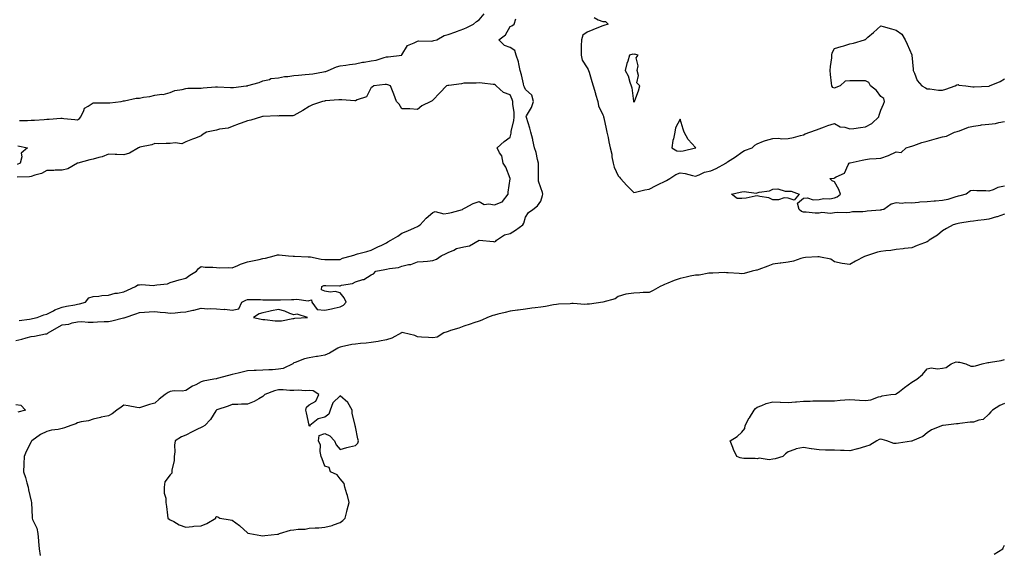
# Model space of a CAD drawing. Units: inches. Extents: x 918323 to 920963, y 7247738 to 7250378.
# Drawn here: x 919171 to 919808, y 7248330 to 7248675 of the extents above; entities that cross this region are included whole.
import ezdxf

# ---------------------------------------------------------------- set-up
doc = ezdxf.new("R2010")
doc.units = ezdxf.units.IN
doc.header["$MEASUREMENT"] = 0
doc.layers.add('Contour_91837247', color=7, linetype='Continuous', true_color=0x2d5a5d)

msp = doc.modelspace()

# ---------------------------------------------------------------- linework, layer by layer
at = {"layer": 'Contour_91837247'}
for points in [[(919168.05, 7248466.93, 3276), (919172, 7248467.96, 3276), (919174.78, 7248468.65, 3276), (919178.05, 7248469.49, 3276), (919180.13, 7248469.84, 3276), (919187.36, 7248471.24, 3276), (919188.05, 7248471.35, 3276), (919188.47, 7248471.5, 3276), (919189.02, 7248471.92, 3276), (919194.71, 7248475.26, 3276), (919198.05, 7248477.17, 3276), (919202.33, 7248477.64, 3276), (919204.51, 7248478.38, 3276), (919208.05, 7248478.98, 3276), (919210.76, 7248479.21, 3276), (919214.9, 7248478.77, 3276), (919218.05, 7248478.95, 3276), (919220.96, 7248479.01, 3276), (919225.35, 7248479.22, 3276), (919228.05, 7248479.27, 3276), (919230.24, 7248479.73, 3276), (919237.8, 7248481.68, 3276), (919238.05, 7248481.72, 3276), (919238.23, 7248481.74, 3276), (919238.76, 7248481.92, 3276), (919245.64, 7248484.33, 3276), (919248.05, 7248485.24, 3276), (919251.46, 7248485.34, 3276), (919254.35, 7248485.62, 3276), (919258.05, 7248485.71, 3276), (919261.51, 7248485.39, 3276), (919264.91, 7248485.06, 3276), (919268.05, 7248484.76, 3276), (919271.12, 7248485, 3276), (919274.7, 7248485.28, 3276), (919278.05, 7248485.52, 3276), (919282.75, 7248486.62, 3276), (919283.23, 7248486.74, 3276), (919288.05, 7248487.84, 3276), (919292.36, 7248487.61, 3276), (919293.8, 7248487.67, 3276), (919298.05, 7248487.41, 3276), (919302.84, 7248487.13, 3276), (919303.38, 7248487.25, 3276), (919308.05, 7248486.71, 3276), (919312.37, 7248487.59, 3276), (919314.47, 7248491.92, 3276), (919316.91, 7248493.06, 3276), (919318.05, 7248493.66, 3276), (919319.66, 7248493.53, 3276), (919326.49, 7248493.48, 3276), (919328.05, 7248493.38, 3276), (919329.49, 7248493.36, 3276), (919336.68, 7248493.3, 3276), (919338.05, 7248493.28, 3276), (919339.48, 7248493.35, 3276), (919346.5, 7248493.47, 3276), (919348.05, 7248493.56, 3276), (919349.92, 7248493.79, 3276), (919357.25, 7248492.72, 3276), (919358.05, 7248492.9, 3276), (919359.39, 7248493.26, 3276), (919359.76, 7248491.92, 3276), (919363.24, 7248487.11, 3276), (919368.05, 7248486.74, 3276), (919372.48, 7248487.5, 3276), (919374.13, 7248487.99, 3276), (919378.05, 7248488.82, 3276), (919380.11, 7248489.86, 3276), (919381.83, 7248491.92, 3276), (919380.71, 7248494.58, 3276), (919378.05, 7248497.96, 3276), (919374.9, 7248498.77, 3276), (919371.59, 7248498.38, 3276), (919368.05, 7248498.87, 3276), (919365.87, 7248499.73, 3276), (919366.18, 7248501.92, 3276), (919367.43, 7248502.55, 3276), (919368.05, 7248502.66, 3276), (919368.79, 7248502.66, 3276), (919377.5, 7248502.47, 3276), (919378.05, 7248502.47, 3276), (919378.88, 7248502.75, 3276), (919386.04, 7248503.93, 3276), (919388.05, 7248505.09, 3276), (919392.67, 7248506.54, 3276), (919393.37, 7248506.6, 3276), (919398.05, 7248509.57, 3276), (919399.7, 7248510.27, 3276), (919401.13, 7248511.92, 3276), (919406.93, 7248513.04, 3276), (919408.05, 7248513.3, 3276), (919409.87, 7248513.75, 3276), (919415.73, 7248514.24, 3276), (919418.05, 7248515.11, 3276), (919422.27, 7248516.14, 3276), (919423.7, 7248516.27, 3276), (919428.05, 7248517.87, 3276), (919431.76, 7248518.21, 3276), (919434.59, 7248518.45, 3276), (919438.05, 7248518.77, 3276), (919440.35, 7248519.63, 3276), (919443.32, 7248521.92, 3276), (919446.59, 7248523.38, 3276), (919448.05, 7248524.06, 3276), (919451.64, 7248525.51, 3276), (919453.44, 7248526.53, 3276), (919458.05, 7248527.6, 3276), (919461.67, 7248528.3, 3276), (919468.05, 7248531.92, 3276), (919468.05, 7248531.93, 3276), (919468.12, 7248531.92, 3276), (919477.21, 7248531.08, 3276), (919478.05, 7248531.02, 3276), (919478.72, 7248531.25, 3276), (919479.28, 7248531.92, 3276), (919484.5, 7248535.46, 3276), (919488.05, 7248536.33, 3276), (919491.6, 7248538.38, 3276), (919496.2, 7248541.92, 3276), (919496.91, 7248543.06, 3276), (919498.05, 7248546.81, 3276), (919500.03, 7248549.94, 3276), (919502.87, 7248551.92, 3276), (919505.82, 7248554.15, 3276), (919508.05, 7248557.36, 3276), (919508.97, 7248561, 3276), (919509.19, 7248561.92, 3276), (919509.13, 7248563, 3276), (919508.05, 7248565.94, 3276), (919506.47, 7248570.34, 3276), (919506.54, 7248571.92, 3276), (919506.48, 7248573.48, 3276), (919506.45, 7248580.33, 3276), (919506.4, 7248581.92, 3276), (919505.78, 7248584.19, 3276), (919504.98, 7248588.85, 3276), (919503.89, 7248591.92, 3276), (919502.85, 7248596.72, 3276), (919502.66, 7248597.3, 3276), (919501.48, 7248601.92, 3276), (919500.75, 7248604.63, 3276), (919498.57, 7248611.4, 3276), (919498.42, 7248611.92, 3276), (919498.75, 7248612.62, 3276), (919501.9, 7248618.07, 3276), (919503.14, 7248621.92, 3276), (919502.1, 7248625.96, 3276), (919498.05, 7248629.55, 3276), (919497.33, 7248631.2, 3276), (919497.02, 7248631.92, 3276), (919496.65, 7248633.32, 3276), (919495.38, 7248639.25, 3276), (919494.58, 7248641.92, 3276), (919493.61, 7248646.36, 3276), (919493.59, 7248647.46, 3276), (919491.94, 7248651.92, 3276), (919491.03, 7248654.9, 3276), (919488.05, 7248656.77, 3276), (919484.35, 7248658.22, 3276), (919480.83, 7248661.92, 3276), (919485, 7248664.97, 3276), (919488.05, 7248670.51, 3276), (919489.15, 7248670.82, 3276), (919490.76, 7248671.92, 3276), (919491.66, 7248675.53, 3276)], [(919170.34, 7248609.63, 3277), (919175.69, 7248609.56, 3277), (919178.05, 7248609.68, 3277), (919180.13, 7248609.84, 3277), (919186.33, 7248610.2, 3277), (919188.05, 7248610.32, 3277), (919189.56, 7248610.41, 3277), (919197.12, 7248610.99, 3277), (919198.05, 7248611.05, 3277), (919199.03, 7248610.94, 3277), (919206.35, 7248610.22, 3277), (919208.05, 7248610.03, 3277), (919209.2, 7248610.77, 3277), (919210.04, 7248611.92, 3277), (919212.07, 7248615.94, 3277), (919212.41, 7248617.56, 3277), (919214.95, 7248618.81, 3277), (919218.05, 7248621.02, 3277), (919218.9, 7248621.07, 3277), (919227.04, 7248620.91, 3277), (919228.05, 7248620.96, 3277), (919228.91, 7248621.06, 3277), (919236.32, 7248621.92, 3277), (919237.75, 7248622.22, 3277), (919238.05, 7248622.27, 3277), (919238.42, 7248622.29, 3277), (919246.02, 7248623.95, 3277), (919248.05, 7248624.02, 3277), (919250.7, 7248624.57, 3277), (919254.84, 7248625.12, 3277), (919258.05, 7248625.92, 3277), (919262.68, 7248626.55, 3277), (919263.54, 7248626.43, 3277), (919268.05, 7248627.6, 3277), (919271.02, 7248628.94, 3277), (919275.81, 7248629.68, 3277), (919278.05, 7248630.35, 3277), (919279.5, 7248630.46, 3277), (919286.54, 7248630.41, 3277), (919288.05, 7248630.51, 3277), (919289.32, 7248630.64, 3277), (919297.42, 7248631.3, 3277), (919298.05, 7248631.35, 3277), (919298.63, 7248631.33, 3277), (919307, 7248630.88, 3277), (919308.05, 7248630.84, 3277), (919309.07, 7248630.89, 3277), (919317.14, 7248631.92, 3277), (919317.87, 7248632.1, 3277), (919318.05, 7248632.12, 3277), (919318.34, 7248632.21, 3277), (919325.69, 7248634.28, 3277), (919328.05, 7248635.2, 3277), (919332.34, 7248636.21, 3277), (919333.23, 7248636.74, 3277), (919338.05, 7248637.14, 3277), (919341.98, 7248637.98, 3277), (919344.14, 7248638.01, 3277), (919348.05, 7248638.61, 3277), (919351.07, 7248638.9, 3277), (919355.4, 7248639.27, 3277), (919358.05, 7248639.53, 3277), (919360.25, 7248639.72, 3277), (919367.24, 7248641.11, 3277), (919368.05, 7248641.2, 3277), (919368.67, 7248641.3, 3277), (919370.24, 7248641.92, 3277), (919375.68, 7248644.29, 3277), (919378.05, 7248645.05, 3277), (919381.61, 7248645.47, 3277), (919384.16, 7248645.81, 3277), (919388.05, 7248646.26, 3277), (919392.55, 7248647.42, 3277), (919393.54, 7248647.41, 3277), (919398.05, 7248648.17, 3277), (919401.32, 7248648.65, 3277), (919406.58, 7248650.45, 3277), (919408.05, 7248650.75, 3277), (919409.11, 7248650.86, 3277), (919417.88, 7248651.92, 3277), (919418.01, 7248651.96, 3277), (919418.05, 7248652, 3277), (919421.72, 7248658.25, 3277), (919425.97, 7248659.84, 3277), (919428.05, 7248661.05, 3277), (919428.73, 7248661.24, 3277), (919437.16, 7248661.03, 3277), (919438.05, 7248661.19, 3277), (919438.68, 7248661.29, 3277), (919440.67, 7248661.92, 3277), (919445.27, 7248664.69, 3277), (919448.05, 7248665.27, 3277), (919452.91, 7248667.06, 3277), (919453.33, 7248667.2, 3277), (919458.05, 7248668.87, 3277), (919460.11, 7248669.86, 3277), (919464.25, 7248671.92, 3277), (919466.19, 7248673.78, 3277), (919468.05, 7248674.72, 3277), (919471.2, 7248678.77, 3277)], [(919542.46, 7248676.32, 3276), (919545.11, 7248674.86, 3276), (919548.05, 7248673.72, 3276), (919549.9, 7248673.78, 3276), (919551.46, 7248671.92, 3276), (919548.83, 7248671.14, 3276), (919548.05, 7248670.95, 3276), (919546.41, 7248670.28, 3276), (919541.64, 7248668.33, 3276), (919538.05, 7248666.85, 3276), (919535.22, 7248664.75, 3276), (919534.22, 7248661.92, 3276), (919534.1, 7248657.97, 3276), (919534.11, 7248655.87, 3276), (919533.98, 7248651.92, 3276), (919534.71, 7248648.57, 3276), (919538.05, 7248643.7, 3276), (919538.65, 7248642.52, 3276), (919538.82, 7248641.92, 3276), (919539.14, 7248640.83, 3276), (919540.99, 7248634.86, 3276), (919541.84, 7248631.92, 3276), (919543.23, 7248627.1, 3276), (919543.39, 7248626.59, 3276), (919544.77, 7248621.92, 3276), (919545.29, 7248619.16, 3276), (919548.05, 7248613.21, 3276), (919548.51, 7248612.38, 3276), (919548.6, 7248611.92, 3276), (919548.76, 7248611.22, 3276), (919550.23, 7248604.1, 3276), (919550.75, 7248601.92, 3276), (919551.45, 7248598.51, 3276), (919551.88, 7248595.75, 3276), (919552.78, 7248591.92, 3276), (919553.84, 7248587.71, 3276), (919553.94, 7248586.03, 3276), (919554.7, 7248581.92, 3276), (919555.45, 7248579.32, 3276), (919558.05, 7248573.78, 3276), (919558.93, 7248572.81, 3276), (919559.63, 7248571.92, 3276), (919563.64, 7248567.51, 3276), (919568.05, 7248562.89, 3276), (919569.21, 7248563.08, 3276), (919575.33, 7248564.64, 3276), (919578.05, 7248565.02, 3276), (919582.55, 7248567.42, 3276), (919584.35, 7248568.22, 3276), (919588.05, 7248569.98, 3276), (919589.28, 7248570.69, 3276), (919591.39, 7248571.92, 3276), (919595.45, 7248574.52, 3276), (919598.05, 7248575.72, 3276), (919601.41, 7248575.29, 3276), (919606.09, 7248573.87, 3276), (919608.05, 7248573.53, 3276), (919610.55, 7248574.42, 3276), (919613.91, 7248576.06, 3276), (919618.05, 7248577.02, 3276), (919621.5, 7248578.46, 3276), (919627.76, 7248581.92, 3276), (919627.92, 7248582.05, 3276), (919628.05, 7248582.2, 3276), (919628.86, 7248582.73, 3276), (919634.05, 7248585.91, 3276), (919638.05, 7248589.1, 3276), (919639.81, 7248590.16, 3276), (919644.75, 7248591.92, 3276), (919646.47, 7248593.5, 3276), (919648.05, 7248594.45, 3276), (919652.2, 7248596.07, 3276), (919653.34, 7248596.63, 3276), (919658.05, 7248597.95, 3276), (919661.92, 7248598.05, 3276), (919663.87, 7248597.74, 3276), (919668.05, 7248597.81, 3276), (919671.45, 7248598.52, 3276), (919675.98, 7248599.86, 3276), (919678.05, 7248600.36, 3276), (919679.12, 7248600.85, 3276), (919682.19, 7248601.92, 3276), (919686.38, 7248603.59, 3276), (919688.05, 7248604.14, 3276), (919691.52, 7248605.39, 3276), (919693.7, 7248606.27, 3276), (919698.05, 7248607.64, 3276), (919701.68, 7248605.55, 3276), (919704.74, 7248605.23, 3276), (919708.05, 7248604.2, 3276), (919710.6, 7248604.47, 3276), (919714.87, 7248605.09, 3276), (919718.05, 7248605.42, 3276), (919722.28, 7248607.69, 3276), (919726.78, 7248611.92, 3276), (919727.06, 7248612.91, 3276), (919728.05, 7248616.23, 3276), (919729.8, 7248620.17, 3276), (919730.43, 7248621.92, 3276), (919729.97, 7248623.83, 3276), (919728.05, 7248625.02, 3276), (919725.2, 7248629.07, 3276), (919721.35, 7248631.92, 3276), (919720.34, 7248634.21, 3276), (919718.05, 7248635.19, 3276), (919714.76, 7248635.21, 3276), (919711.37, 7248635.24, 3276), (919708.05, 7248635.26, 3276), (919704.97, 7248635, 3276), (919701.65, 7248631.92, 3276), (919698.94, 7248631.02, 3276), (919698.05, 7248630.5, 3276), (919696.96, 7248630.83, 3276), (919696.34, 7248631.92, 3276), (919696.17, 7248633.8, 3276), (919695.54, 7248639.41, 3276), (919695.32, 7248641.92, 3276), (919695.49, 7248644.48, 3276), (919696.29, 7248650.16, 3276), (919696.43, 7248651.92, 3276), (919696.66, 7248653.31, 3276), (919698.05, 7248656.13, 3276), (919702.38, 7248657.59, 3276), (919704.18, 7248658.04, 3276), (919708.05, 7248659.22, 3276), (919710.26, 7248659.71, 3276), (919717.53, 7248661.92, 3276), (919717.93, 7248662.04, 3276), (919718.05, 7248662.13, 3276), (919719.63, 7248663.5, 3276), (919723.31, 7248666.67, 3276), (919728.05, 7248670.84, 3276), (919729.54, 7248670.43, 3276), (919735.05, 7248668.92, 3276), (919738.05, 7248668.1, 3276), (919741.68, 7248665.55, 3276), (919743.84, 7248661.92, 3276), (919745.07, 7248658.93, 3276), (919748.05, 7248652.16, 3276), (919748.16, 7248652.03, 3276), (919748.13, 7248651.92, 3276), (919748.12, 7248651.84, 3276), (919748.92, 7248642.79, 3276), (919748.89, 7248641.92, 3276), (919749.8, 7248640.17, 3276), (919751.69, 7248635.55, 3276), (919754.61, 7248631.92, 3276), (919756.93, 7248630.81, 3276), (919758.05, 7248630.15, 3276), (919759.83, 7248630.14, 3276), (919765.3, 7248629.17, 3276), (919768.05, 7248629.15, 3276), (919770.18, 7248629.79, 3276), (919776.22, 7248631.92, 3276), (919777.29, 7248632.68, 3276), (919778.05, 7248632.87, 3276), (919778.65, 7248632.53, 3276), (919783.19, 7248631.92, 3276), (919787.56, 7248631.43, 3276), (919788.05, 7248631.44, 3276), (919788.51, 7248631.46, 3276), (919797.93, 7248631.8, 3276), (919798.05, 7248631.81, 3276), (919798.15, 7248631.82, 3276), (919798.47, 7248631.92, 3276), (919805.25, 7248634.72, 3276), (919808.05, 7248636.51, 3276)], [(919170.12, 7248479.85, 3277), (919176.95, 7248480.82, 3277), (919178.05, 7248481.03, 3277), (919178.79, 7248481.18, 3277), (919181.88, 7248481.92, 3277), (919186.29, 7248483.68, 3277), (919188.05, 7248483.96, 3277), (919192.42, 7248486.29, 3277), (919193.2, 7248486.77, 3277), (919198.05, 7248488.5, 3277), (919200.83, 7248489.14, 3277), (919206.33, 7248490.19, 3277), (919208.05, 7248490.56, 3277), (919209.29, 7248490.69, 3277), (919213.16, 7248491.92, 3277), (919215.24, 7248494.72, 3277), (919218.05, 7248495.47, 3277), (919221.9, 7248495.77, 3277), (919223.81, 7248496.16, 3277), (919228.05, 7248496.41, 3277), (919232.3, 7248497.67, 3277), (919233.89, 7248497.76, 3277), (919238.05, 7248498.62, 3277), (919240.46, 7248499.51, 3277), (919245.47, 7248501.92, 3277), (919246.98, 7248502.99, 3277), (919248.05, 7248503.11, 3277), (919249.36, 7248503.23, 3277), (919257.28, 7248502.69, 3277), (919258.05, 7248502.79, 3277), (919259.26, 7248503.13, 3277), (919266.34, 7248503.63, 3277), (919268.05, 7248504.54, 3277), (919271.75, 7248505.62, 3277), (919273.7, 7248506.27, 3277), (919278.05, 7248507.41, 3277), (919280.71, 7248509.26, 3277), (919284.94, 7248511.92, 3277), (919286.26, 7248513.71, 3277), (919288.05, 7248514.87, 3277), (919290.68, 7248514.55, 3277), (919295.5, 7248514.47, 3277), (919298.05, 7248514.21, 3277), (919300.2, 7248514.08, 3277), (919305.71, 7248514.26, 3277), (919308.05, 7248514.14, 3277), (919311.72, 7248515.59, 3277), (919313.59, 7248516.38, 3277), (919318.05, 7248518, 3277), (919321.25, 7248518.72, 3277), (919325.69, 7248519.57, 3277), (919328.05, 7248520.06, 3277), (919329.64, 7248520.33, 3277), (919335.31, 7248521.92, 3277), (919337.5, 7248522.47, 3277), (919338.05, 7248522.52, 3277), (919338.63, 7248522.5, 3277), (919344.55, 7248521.92, 3277), (919347.69, 7248521.56, 3277), (919348.05, 7248521.57, 3277), (919348.4, 7248521.57, 3277), (919357.33, 7248521.21, 3277), (919358.05, 7248521.21, 3277), (919358.86, 7248521.12, 3277), (919365.81, 7248519.67, 3277), (919368.05, 7248519.46, 3277), (919370.48, 7248519.49, 3277), (919375.57, 7248519.44, 3277), (919378.05, 7248519.47, 3277), (919379.64, 7248520.34, 3277), (919385.45, 7248521.92, 3277), (919387.45, 7248522.52, 3277), (919388.05, 7248522.73, 3277), (919389.21, 7248523.07, 3277), (919395.37, 7248524.6, 3277), (919398.05, 7248525.55, 3277), (919402.39, 7248527.58, 3277), (919405, 7248528.87, 3277), (919408.05, 7248530.35, 3277), (919409, 7248530.97, 3277), (919410.82, 7248531.92, 3277), (919415.41, 7248534.56, 3277), (919418.05, 7248536.58, 3277), (919421.94, 7248538.03, 3277), (919426.12, 7248539.99, 3277), (919428.05, 7248540.82, 3277), (919428.76, 7248541.22, 3277), (919429.83, 7248541.92, 3277), (919433.79, 7248546.19, 3277), (919438.05, 7248549.98, 3277), (919439.44, 7248550.53, 3277), (919445.2, 7248549.07, 3277), (919448.05, 7248549.49, 3277), (919450.02, 7248549.95, 3277), (919457.13, 7248551.92, 3277), (919457.74, 7248552.22, 3277), (919458.05, 7248552.44, 3277), (919459.03, 7248552.9, 3277), (919464.16, 7248555.81, 3277), (919468.05, 7248557.1, 3277), (919471.3, 7248555.17, 3277), (919474.34, 7248555.63, 3277), (919478.05, 7248554.83, 3277), (919482.98, 7248556.85, 3277), (919483.11, 7248556.85, 3277), (919483.23, 7248557.11, 3277), (919486.78, 7248561.92, 3277), (919486.77, 7248563.2, 3277), (919488.05, 7248571.81, 3277), (919488.07, 7248571.9, 3277), (919488.08, 7248571.92, 3277), (919488.07, 7248571.94, 3277), (919488.05, 7248571.98, 3277), (919485.37, 7248579.23, 3277), (919483.52, 7248581.92, 3277), (919482.77, 7248586.64, 3277), (919481.28, 7248588.69, 3277), (919479.77, 7248591.92, 3277), (919484.1, 7248595.88, 3277), (919488.05, 7248598.73, 3277), (919488.67, 7248601.3, 3277), (919488.69, 7248601.92, 3277), (919488.75, 7248602.62, 3277), (919490.55, 7248609.43, 3277), (919490.7, 7248611.92, 3277), (919490.78, 7248614.65, 3277), (919489.81, 7248620.15, 3277), (919489.9, 7248621.92, 3277), (919489.34, 7248623.21, 3277), (919488.05, 7248626.2, 3277), (919483.79, 7248627.66, 3277), (919479.1, 7248631.92, 3277), (919478.53, 7248632.4, 3277), (919478.05, 7248632.79, 3277), (919477.14, 7248632.83, 3277), (919469.92, 7248633.79, 3277), (919468.05, 7248633.86, 3277), (919466.16, 7248633.81, 3277), (919459.91, 7248633.78, 3277), (919458.05, 7248633.73, 3277), (919456.59, 7248633.38, 3277), (919448.46, 7248632.33, 3277), (919448.05, 7248632.24, 3277), (919447.81, 7248632.15, 3277), (919446.91, 7248631.92, 3277), (919442.54, 7248627.43, 3277), (919438.05, 7248622.81, 3277), (919437.57, 7248622.4, 3277), (919436.68, 7248621.92, 3277), (919430.83, 7248619.14, 3277), (919428.05, 7248616.74, 3277), (919423.19, 7248617.06, 3277), (919422.95, 7248617.02, 3277), (919418.05, 7248617.21, 3277), (919416.16, 7248620.03, 3277), (919414.52, 7248621.92, 3277), (919412.74, 7248626.61, 3277), (919412.32, 7248627.64, 3277), (919410.65, 7248631.92, 3277), (919408.83, 7248632.7, 3277), (919408.05, 7248632.88, 3277), (919407.14, 7248632.83, 3277), (919399.92, 7248631.92, 3277), (919398.76, 7248631.22, 3277), (919398.05, 7248630.99, 3277), (919395.13, 7248624.84, 3277), (919389.11, 7248622.98, 3277), (919388.05, 7248622.39, 3277), (919387.61, 7248622.36, 3277), (919379.1, 7248622.97, 3277), (919378.05, 7248622.93, 3277), (919377.08, 7248622.89, 3277), (919368.33, 7248622.19, 3277), (919368.05, 7248622.18, 3277), (919367.81, 7248622.16, 3277), (919366.66, 7248621.92, 3277), (919360.22, 7248619.75, 3277), (919358.05, 7248618.73, 3277), (919353.95, 7248616.02, 3277), (919350.06, 7248613.93, 3277), (919348.05, 7248612.79, 3277), (919347.43, 7248612.54, 3277), (919338.62, 7248612.49, 3277), (919338.05, 7248612.36, 3277), (919337.5, 7248612.47, 3277), (919328.27, 7248612.13, 3277), (919328.05, 7248612.21, 3277), (919327.8, 7248612.17, 3277), (919327.07, 7248611.92, 3277), (919320.13, 7248609.84, 3277), (919318.05, 7248609.38, 3277), (919313.96, 7248607.83, 3277), (919312.68, 7248607.29, 3277), (919308.05, 7248605.75, 3277), (919305.5, 7248604.48, 3277), (919299.96, 7248603.83, 3277), (919298.05, 7248603.27, 3277), (919296.83, 7248603.13, 3277), (919291.52, 7248601.92, 3277), (919289.35, 7248600.62, 3277), (919288.05, 7248599.68, 3277), (919284.32, 7248598.19, 3277), (919282.5, 7248597.47, 3277), (919278.05, 7248595.65, 3277), (919275.47, 7248594.5, 3277), (919271.27, 7248595.13, 3277), (919268.05, 7248594.55, 3277), (919265.33, 7248594.64, 3277), (919260.62, 7248594.49, 3277), (919258.05, 7248594.6, 3277), (919256.13, 7248593.84, 3277), (919248.41, 7248592.27, 3277), (919248.05, 7248592.16, 3277), (919247.84, 7248592.13, 3277), (919247.41, 7248591.92, 3277), (919241.7, 7248588.28, 3277), (919238.05, 7248587.2, 3277), (919233.54, 7248587.41, 3277), (919232.42, 7248587.55, 3277), (919228.05, 7248587.78, 3277), (919224.04, 7248585.92, 3277), (919221.73, 7248585.6, 3277), (919218.05, 7248584.52, 3277), (919215.97, 7248584, 3277), (919208.1, 7248581.97, 3277), (919208.05, 7248581.96, 3277), (919207.92, 7248581.92, 3277), (919201.66, 7248578.31, 3277), (919198.05, 7248577.47, 3277), (919193.42, 7248577.28, 3277), (919192.74, 7248577.23, 3277), (919188.05, 7248577.08, 3277), (919184.73, 7248575.24, 3277), (919180.29, 7248574.17, 3277), (919178.05, 7248573.34, 3277), (919176.91, 7248573.05, 3277), (919168.93, 7248572.8, 3277)], [(919808.05, 7248566.93, 3275), (919803.83, 7248566.14, 3275), (919800.79, 7248564.66, 3275), (919798.05, 7248563.8, 3275), (919795.96, 7248564.01, 3275), (919790.13, 7248564.01, 3275), (919788.05, 7248564.24, 3275), (919786.08, 7248563.89, 3275), (919783.33, 7248561.92, 3275), (919779.3, 7248560.67, 3275), (919778.05, 7248560.43, 3275), (919776.02, 7248559.89, 3275), (919771.54, 7248558.42, 3275), (919768.05, 7248557.64, 3275), (919763.42, 7248557.29, 3275), (919762.63, 7248557.33, 3275), (919758.05, 7248556.87, 3275), (919753.33, 7248556.64, 3275), (919752.51, 7248556.38, 3275), (919748.05, 7248556.03, 3275), (919743.77, 7248556.21, 3275), (919741.97, 7248555.84, 3275), (919738.05, 7248556.11, 3275), (919734.74, 7248555.23, 3275), (919730.02, 7248551.92, 3275), (919728.41, 7248551.57, 3275), (919728.05, 7248551.52, 3275), (919727.58, 7248551.45, 3275), (919719.24, 7248550.73, 3275), (919718.05, 7248550.52, 3275), (919716.39, 7248550.27, 3275), (919709.71, 7248550.26, 3275), (919708.05, 7248549.88, 3275), (919705.75, 7248549.62, 3275), (919699.95, 7248550.03, 3275), (919698.05, 7248549.69, 3275), (919695.47, 7248549.33, 3275), (919689.94, 7248550.03, 3275), (919688.05, 7248549.56, 3275), (919685.62, 7248549.49, 3275), (919679.75, 7248550.21, 3275), (919678.05, 7248550.15, 3275), (919676.63, 7248550.49, 3275), (919675.19, 7248551.92, 3275), (919674.02, 7248555.94, 3275), (919678.05, 7248559.26, 3275), (919680.61, 7248559.36, 3275), (919684.29, 7248558.15, 3275), (919688.05, 7248558.27, 3275), (919691.01, 7248558.96, 3275), (919695.01, 7248558.88, 3275), (919698.05, 7248559.33, 3275), (919699.82, 7248560.15, 3275), (919702.04, 7248561.92, 3275), (919700.93, 7248564.8, 3275), (919698.05, 7248569.85, 3275), (919696.48, 7248570.35, 3275), (919695.07, 7248571.92, 3275), (919697.85, 7248572.12, 3275), (919698.05, 7248572.31, 3275), (919699.15, 7248573.02, 3275), (919704.56, 7248575.41, 3275), (919706.9, 7248580.77, 3275), (919707.63, 7248581.92, 3275), (919707.96, 7248582.01, 3275), (919708.05, 7248582.05, 3275), (919708.21, 7248582.09, 3275), (919716.06, 7248583.91, 3275), (919718.05, 7248584.36, 3275), (919720.81, 7248584.68, 3275), (919725.15, 7248584.82, 3275), (919728.05, 7248585.22, 3275), (919733.03, 7248586.89, 3275), (919733.06, 7248586.9, 3275), (919738.05, 7248589.25, 3275), (919741.13, 7248588.84, 3275), (919744.37, 7248591.92, 3275), (919747.35, 7248592.62, 3275), (919748.05, 7248592.91, 3275), (919749.5, 7248593.37, 3275), (919754.61, 7248595.36, 3275), (919758.05, 7248596.24, 3275), (919762.49, 7248597.48, 3275), (919764.06, 7248597.94, 3275), (919768.05, 7248599.07, 3275), (919770.63, 7248599.34, 3275), (919775.77, 7248601.92, 3275), (919777.48, 7248602.49, 3275), (919778.05, 7248602.65, 3275), (919779.06, 7248602.93, 3275), (919784.83, 7248605.13, 3275), (919788.05, 7248605.8, 3275), (919792.63, 7248606.49, 3275), (919793.32, 7248606.65, 3275), (919798.05, 7248607.26, 3275), (919802.26, 7248607.71, 3275), (919804.42, 7248608.29, 3275), (919808.05, 7248608.8, 3275)], [(919169.29, 7248593.16, 3276), (919175.55, 7248591.92, 3276), (919171.59, 7248588.38, 3276), (919172.04, 7248585.91, 3276), (919170.97, 7248581.92, 3276), (919168.85, 7248581.13, 3276)], [(919808.05, 7248548.9, 3276), (919803.32, 7248547.19, 3276), (919802.94, 7248547.04, 3276), (919798.05, 7248545.54, 3276), (919794.87, 7248545.1, 3276), (919790.79, 7248544.66, 3276), (919788.05, 7248544.31, 3276), (919785.96, 7248544.01, 3276), (919779.16, 7248543.02, 3276), (919778.05, 7248542.87, 3276), (919777.3, 7248542.67, 3276), (919774.89, 7248541.92, 3276), (919770.5, 7248539.47, 3276), (919768.05, 7248537.95, 3276), (919764.72, 7248535.25, 3276), (919759.42, 7248531.92, 3276), (919758.67, 7248531.3, 3276), (919758.05, 7248530.9, 3276), (919756.4, 7248530.27, 3276), (919751.49, 7248528.48, 3276), (919748.05, 7248527.06, 3276), (919743.34, 7248526.64, 3276), (919742.6, 7248526.46, 3276), (919738.05, 7248525.94, 3276), (919734.6, 7248525.38, 3276), (919731.28, 7248525.15, 3276), (919728.05, 7248524.68, 3276), (919725.85, 7248524.13, 3276), (919718.76, 7248521.92, 3276), (919718.24, 7248521.73, 3276), (919718.05, 7248521.7, 3276), (919717.56, 7248521.43, 3276), (919711.65, 7248518.32, 3276), (919708.05, 7248516.18, 3276), (919703.06, 7248516.93, 3276), (919703.03, 7248516.94, 3276), (919698.05, 7248517.91, 3276), (919695.77, 7248519.64, 3276), (919689.04, 7248520.92, 3276), (919688.05, 7248521.31, 3276), (919687.38, 7248521.25, 3276), (919679.26, 7248520.71, 3276), (919678.05, 7248520.57, 3276), (919676.27, 7248520.14, 3276), (919671.52, 7248518.44, 3276), (919668.05, 7248517.83, 3276), (919663.29, 7248517.16, 3276), (919662.85, 7248517.12, 3276), (919658.05, 7248516.38, 3276), (919654.83, 7248515.14, 3276), (919649.16, 7248513.03, 3276), (919648.05, 7248512.61, 3276), (919647.5, 7248512.47, 3276), (919644.71, 7248511.92, 3276), (919639.57, 7248510.4, 3276), (919638.05, 7248510.13, 3276), (919636.45, 7248510.32, 3276), (919629.14, 7248510.84, 3276), (919628.05, 7248510.94, 3276), (919627.12, 7248510.99, 3276), (919619.31, 7248510.66, 3276), (919618.05, 7248510.71, 3276), (919616.74, 7248510.61, 3276), (919610.54, 7248509.43, 3276), (919608.05, 7248509.29, 3276), (919604.71, 7248508.58, 3276), (919601.98, 7248507.99, 3276), (919598.05, 7248507.16, 3276), (919594.19, 7248505.78, 3276), (919590.23, 7248504.1, 3276), (919588.05, 7248503.24, 3276), (919587.13, 7248502.84, 3276), (919585.1, 7248501.92, 3276), (919580.61, 7248499.36, 3276), (919578.05, 7248498.13, 3276), (919574.12, 7248497.99, 3276), (919572.08, 7248497.89, 3276), (919568.05, 7248497.74, 3276), (919563.06, 7248496.93, 3276), (919563.04, 7248496.93, 3276), (919558.05, 7248495.57, 3276), (919556.01, 7248493.96, 3276), (919548.06, 7248491.93, 3276), (919548.02, 7248491.92, 3276), (919539.54, 7248490.43, 3276), (919538.05, 7248490.46, 3276), (919536.5, 7248490.37, 3276), (919528.97, 7248491, 3276), (919528.05, 7248490.91, 3276), (919526.91, 7248490.78, 3276), (919519.36, 7248490.6, 3276), (919518.05, 7248490.41, 3276), (919516.24, 7248490.11, 3276), (919510.97, 7248489, 3276), (919508.05, 7248488.58, 3276), (919504.22, 7248488.08, 3276), (919502.07, 7248487.9, 3276), (919498.05, 7248487.34, 3276), (919493.33, 7248486.64, 3276), (919492.74, 7248486.61, 3276), (919488.05, 7248486.04, 3276), (919484.82, 7248485.15, 3276), (919480.08, 7248483.95, 3276), (919478.05, 7248483.41, 3276), (919476.85, 7248483.12, 3276), (919473.37, 7248481.92, 3276), (919469.78, 7248480.19, 3276), (919468.05, 7248479.56, 3276), (919464.52, 7248478.39, 3276), (919462.29, 7248477.68, 3276), (919458.05, 7248476.24, 3276), (919454.92, 7248475.05, 3276), (919449.5, 7248473.38, 3276), (919448.05, 7248472.88, 3276), (919447.34, 7248472.63, 3276), (919445.25, 7248471.92, 3276), (919440.77, 7248469.2, 3276), (919438.05, 7248468.64, 3276), (919435.12, 7248468.99, 3276), (919430.79, 7248469.19, 3276), (919428.05, 7248469.47, 3276), (919426.32, 7248470.19, 3276), (919419, 7248471.92, 3276), (919418.23, 7248472.1, 3276), (919418.05, 7248472.12, 3276), (919417.92, 7248472.05, 3276), (919417.78, 7248471.92, 3276), (919411.57, 7248468.4, 3276), (919408.05, 7248467.45, 3276), (919403.4, 7248466.57, 3276), (919402.56, 7248466.43, 3276), (919398.05, 7248465.62, 3276), (919394.79, 7248465.18, 3276), (919391.17, 7248465.04, 3276), (919388.05, 7248464.68, 3276), (919385.52, 7248464.45, 3276), (919378.99, 7248462.87, 3276), (919378.05, 7248462.75, 3276), (919377.41, 7248462.56, 3276), (919376.56, 7248461.92, 3276), (919371.18, 7248458.79, 3276), (919368.05, 7248457.47, 3276), (919363.28, 7248456.69, 3276), (919362.71, 7248456.58, 3276), (919358.05, 7248455.8, 3276), (919354.93, 7248455.04, 3276), (919348.83, 7248452.69, 3276), (919348.05, 7248452.46, 3276), (919347.72, 7248452.25, 3276), (919347.33, 7248451.92, 3276), (919341.05, 7248448.91, 3276), (919338.05, 7248448.33, 3276), (919334.21, 7248448.08, 3276), (919331.92, 7248448.05, 3276), (919328.05, 7248447.78, 3276), (919323.74, 7248447.61, 3276), (919322.43, 7248447.54, 3276), (919318.05, 7248447.38, 3276), (919313.8, 7248446.17, 3276), (919311.95, 7248445.83, 3276), (919308.05, 7248444.87, 3276), (919305.76, 7248444.21, 3276), (919298.39, 7248442.26, 3276), (919298.05, 7248442.16, 3276), (919297.8, 7248442.17, 3276), (919296.18, 7248441.92, 3276), (919289.36, 7248440.6, 3276), (919288.05, 7248440.13, 3276), (919284.49, 7248438.36, 3276), (919282.49, 7248437.48, 3276), (919278.05, 7248434.66, 3276), (919275.82, 7248434.16, 3276), (919270.51, 7248434.38, 3276), (919268.05, 7248434.02, 3276), (919266.7, 7248433.27, 3276), (919264.83, 7248431.92, 3276), (919260.96, 7248429.01, 3276), (919258.05, 7248426.47, 3276), (919254.55, 7248425.42, 3276), (919250.15, 7248424.02, 3276), (919248.05, 7248423.38, 3276), (919246.35, 7248423.62, 3276), (919240.74, 7248424.62, 3276), (919238.05, 7248424.98, 3276), (919236.18, 7248423.79, 3276), (919233.35, 7248421.92, 3276), (919230.47, 7248419.5, 3276), (919228.05, 7248418.13, 3276), (919223.35, 7248417.21, 3276), (919222.8, 7248417.17, 3276), (919218.05, 7248415.94, 3276), (919215.09, 7248414.89, 3276), (919210.33, 7248414.2, 3276), (919208.05, 7248413.6, 3276), (919206.88, 7248413.08, 3276), (919203.72, 7248411.92, 3276), (919199.59, 7248410.38, 3276), (919198.05, 7248409.88, 3276), (919195.49, 7248409.36, 3276), (919191.17, 7248408.8, 3276), (919188.05, 7248408.03, 3276), (919183.97, 7248405.99, 3276), (919178.45, 7248401.92, 3276), (919178.25, 7248401.72, 3276), (919178.05, 7248401.39, 3276), (919174.84, 7248395.13, 3276), (919173.45, 7248391.92, 3276), (919173.27, 7248387.13, 3276), (919173.17, 7248386.8, 3276), (919173.06, 7248381.92, 3276), (919174.27, 7248378.14, 3276), (919175.12, 7248374.86, 3276), (919175.96, 7248371.92, 3276), (919176.33, 7248370.19, 3276), (919178.05, 7248362.82, 3276), (919178.24, 7248362.11, 3276), (919178.26, 7248361.92, 3276), (919178.26, 7248361.71, 3276), (919178.61, 7248352.48, 3276), (919178.62, 7248351.92, 3276), (919178.9, 7248351.07, 3276), (919181.58, 7248345.45, 3276), (919182.31, 7248341.92, 3276), (919182.7, 7248337.27, 3276), (919182.79, 7248336.66, 3276), (919183.14, 7248331.92, 3276), (919183.86, 7248327.73, 3276)], [(919808.05, 7248426.16, 3276), (919805.01, 7248424.96, 3276), (919800.3, 7248421.92, 3276), (919799.24, 7248420.74, 3276), (919798.05, 7248419.33, 3276), (919794.23, 7248415.74, 3276), (919791.6, 7248415.47, 3276), (919788.05, 7248414.16, 3276), (919785.93, 7248414.04, 3276), (919779.26, 7248413.12, 3276), (919778.05, 7248413.05, 3276), (919776.96, 7248413.01, 3276), (919768.39, 7248411.92, 3276), (919768.1, 7248411.87, 3276), (919768.05, 7248411.87, 3276), (919767.95, 7248411.82, 3276), (919760.9, 7248409.08, 3276), (919758.05, 7248407.08, 3276), (919755.28, 7248404.69, 3276), (919748.62, 7248401.92, 3276), (919748.18, 7248401.79, 3276), (919748.05, 7248401.75, 3276), (919747.85, 7248401.72, 3276), (919739.4, 7248400.56, 3276), (919738.05, 7248400.3, 3276), (919736.48, 7248400.35, 3276), (919731.87, 7248401.92, 3276), (919728.91, 7248402.78, 3276), (919728.05, 7248403.02, 3276), (919727.05, 7248402.92, 3276), (919725.58, 7248401.92, 3276), (919720.86, 7248399.11, 3276), (919718.05, 7248398.27, 3276), (919713.16, 7248396.8, 3276), (919712.88, 7248396.74, 3276), (919708.05, 7248395.5, 3276), (919704.3, 7248395.67, 3276), (919701.89, 7248395.76, 3276), (919698.05, 7248395.93, 3276), (919694.01, 7248395.96, 3276), (919692.15, 7248396.01, 3276), (919688.05, 7248396.05, 3276), (919683.21, 7248396.75, 3276), (919682.91, 7248396.78, 3276), (919678.05, 7248397.61, 3276), (919673.23, 7248396.74, 3276), (919672.49, 7248396.36, 3276), (919668.05, 7248394.95, 3276), (919666.34, 7248393.63, 3276), (919664.69, 7248391.92, 3276), (919659.61, 7248390.37, 3276), (919658.05, 7248390.04, 3276), (919655.84, 7248389.7, 3276), (919649.19, 7248390.78, 3276), (919648.05, 7248390.41, 3276), (919646.75, 7248390.61, 3276), (919639.47, 7248390.5, 3276), (919638.05, 7248390.67, 3276), (919637.08, 7248390.95, 3276), (919634.93, 7248391.92, 3276), (919632.59, 7248396.46, 3276), (919632.22, 7248397.75, 3276), (919630.62, 7248401.92, 3276), (919635.09, 7248404.88, 3276), (919638.05, 7248407.49, 3276), (919640.01, 7248409.97, 3276), (919640.33, 7248411.92, 3276), (919642.92, 7248416.78, 3276), (919643.01, 7248416.96, 3276), (919646.03, 7248421.92, 3276), (919646.97, 7248422.99, 3276), (919648.05, 7248423.84, 3276), (919651, 7248424.87, 3276), (919653.87, 7248426.1, 3276), (919658.05, 7248427.23, 3276), (919662.96, 7248427.01, 3276), (919663.14, 7248427.01, 3276), (919668.05, 7248426.75, 3276), (919672.8, 7248427.17, 3276), (919673.4, 7248427.26, 3276), (919678.05, 7248427.73, 3276), (919682.3, 7248427.67, 3276), (919684, 7248427.88, 3276), (919688.05, 7248427.82, 3276), (919692.11, 7248427.86, 3276), (919694.07, 7248427.94, 3276), (919698.05, 7248427.98, 3276), (919701.72, 7248428.25, 3276), (919704.71, 7248428.59, 3276), (919708.05, 7248428.85, 3276), (919711.33, 7248428.64, 3276), (919714.35, 7248428.22, 3276), (919718.05, 7248428.02, 3276), (919721.5, 7248428.47, 3276), (919726.51, 7248430.38, 3276), (919728.05, 7248430.7, 3276), (919728.88, 7248431.09, 3276), (919734.64, 7248431.92, 3276), (919737.69, 7248432.28, 3276), (919738.05, 7248432.41, 3276), (919740.08, 7248433.95, 3276), (919743.46, 7248436.52, 3276), (919748.05, 7248440.02, 3276), (919749.3, 7248440.67, 3276), (919751.36, 7248441.92, 3276), (919755.09, 7248444.89, 3276), (919758.05, 7248448.62, 3276), (919760.65, 7248449.32, 3276), (919764.78, 7248448.66, 3276), (919768.05, 7248449.09, 3276), (919770.38, 7248449.59, 3276), (919773.67, 7248451.92, 3276), (919776.81, 7248453.15, 3276), (919778.05, 7248453.05, 3276), (919778.98, 7248452.86, 3276), (919783.11, 7248451.92, 3276), (919786.43, 7248450.3, 3276), (919788.05, 7248450.35, 3276), (919789.41, 7248450.55, 3276), (919793.58, 7248451.92, 3276), (919797.34, 7248452.63, 3276), (919798.05, 7248452.7, 3276), (919799.09, 7248452.96, 3276), (919805.91, 7248454.06, 3276), (919808.05, 7248454.73, 3276)], [(919168.05, 7248425.49, 3275), (919171.3, 7248425.16, 3275), (919174.32, 7248421.92, 3275), (919169.44, 7248420.53, 3275)], [(919801.51, 7248328.46, 3276), (919806.96, 7248331.92, 3276), (919807.28, 7248332.69, 3276), (919808.05, 7248334.26, 3276)]]:
    msp.add_polyline3d(points, dxfattribs=at)
for points in [[(919568.05, 7248621.48, 3277), (919568.34, 7248621.63, 3277), (919568.52, 7248621.92, 3277), (919568.74, 7248622.61, 3277), (919571.25, 7248628.73, 3277), (919572.03, 7248631.92, 3277), (919570.06, 7248633.93, 3277), (919571.16, 7248638.8, 3277), (919570.42, 7248641.92, 3277), (919571, 7248644.88, 3277), (919569.74, 7248650.23, 3277), (919570.89, 7248651.92, 3277), (919568.64, 7248652.52, 3277), (919568.05, 7248652.35, 3277), (919567.53, 7248652.44, 3277), (919565.37, 7248651.92, 3277), (919564.21, 7248648.07, 3277), (919563.53, 7248646.44, 3277), (919562.53, 7248641.92, 3277), (919564.52, 7248638.39, 3277), (919565.58, 7248634.39, 3277), (919566.52, 7248631.92, 3277), (919566.91, 7248630.78, 3277), (919567.92, 7248622.05, 3277), (919567.95, 7248621.92, 3277), (919567.96, 7248621.83, 3277)], [(919608.05, 7248591.85, 3277), (919608.1, 7248591.86, 3277), (919608.23, 7248591.92, 3277), (919608.14, 7248592.01, 3277), (919608.05, 7248592.12, 3277), (919603.32, 7248597.19, 3277), (919600.8, 7248601.92, 3277), (919600.13, 7248604, 3277), (919598.05, 7248610.37, 3277), (919595.21, 7248604.75, 3277), (919594.73, 7248601.92, 3277), (919593.88, 7248597.75, 3277), (919593.46, 7248596.5, 3277), (919592.79, 7248591.92, 3277), (919596.05, 7248589.93, 3277), (919598.05, 7248589.71, 3277), (919600.04, 7248589.93, 3277), (919607.97, 7248591.84, 3277)], [(919668.05, 7248559.28, 3275), (919665.53, 7248559.4, 3275), (919661.88, 7248558.09, 3275), (919658.05, 7248558.19, 3275), (919655.54, 7248559.41, 3275), (919649.77, 7248560.2, 3275), (919648.05, 7248560.72, 3275), (919646.7, 7248560.57, 3275), (919640.82, 7248559.15, 3275), (919638.05, 7248558.93, 3275), (919635.16, 7248559.03, 3275), (919631.37, 7248561.92, 3275), (919636.9, 7248563.06, 3275), (919638.05, 7248563.22, 3275), (919639.64, 7248563.51, 3275), (919647.44, 7248562.54, 3275), (919648.05, 7248562.78, 3275), (919649.32, 7248563.19, 3275), (919656.08, 7248563.89, 3275), (919658.05, 7248565.13, 3275), (919661.33, 7248565.19, 3275), (919666.19, 7248563.78, 3275), (919668.05, 7248563.82, 3275), (919669.95, 7248563.81, 3275), (919675.17, 7248561.92, 3275), (919671.99, 7248557.98, 3275)], [(919348.05, 7248481.28, 3276), (919348.6, 7248481.37, 3276), (919356.97, 7248481.92, 3276), (919350.16, 7248484.04, 3276), (919348.05, 7248483.64, 3276), (919345.47, 7248484.5, 3276), (919342.16, 7248486.03, 3276), (919338.05, 7248486.97, 3276), (919333.67, 7248486.3, 3276), (919331.89, 7248485.76, 3276), (919328.05, 7248484.98, 3276), (919325.63, 7248484.34, 3276), (919321.91, 7248481.92, 3276), (919326.88, 7248480.75, 3276), (919328.05, 7248480.7, 3276), (919329.35, 7248480.62, 3276), (919335.89, 7248479.75, 3276), (919338.05, 7248479.64, 3276), (919340.15, 7248479.82, 3276), (919347.33, 7248481.21, 3276)], [(919338.05, 7248341.52, 3277), (919338.33, 7248341.65, 3277), (919338.66, 7248341.92, 3277), (919345.86, 7248344.11, 3277), (919348.05, 7248344.32, 3277), (919350.89, 7248344.75, 3277), (919355.33, 7248344.64, 3277), (919358.05, 7248345.29, 3277), (919361.75, 7248345.62, 3277), (919364.31, 7248345.66, 3277), (919368.05, 7248346.04, 3277), (919372.82, 7248347.15, 3277), (919373.66, 7248347.53, 3277), (919378.05, 7248348.97, 3277), (919379.69, 7248350.28, 3277), (919381.22, 7248351.92, 3277), (919382.36, 7248356.23, 3277), (919382.66, 7248357.31, 3277), (919383.81, 7248361.92, 3277), (919382.74, 7248366.61, 3277), (919382.29, 7248367.67, 3277), (919380.97, 7248371.92, 3277), (919380.54, 7248374.41, 3277), (919378.05, 7248377.25, 3277), (919376.16, 7248380.04, 3277), (919371.79, 7248381.92, 3277), (919370.85, 7248384.71, 3277), (919368.05, 7248385.52, 3277), (919366.35, 7248390.22, 3277), (919365.63, 7248391.92, 3277), (919364.98, 7248394.99, 3277), (919365.27, 7248399.14, 3277), (919364.04, 7248401.92, 3277), (919364.46, 7248405.51, 3277), (919368.05, 7248406.63, 3277), (919371.31, 7248405.18, 3277), (919374.32, 7248401.92, 3277), (919375.43, 7248399.3, 3277), (919378.05, 7248396.44, 3277), (919382.35, 7248397.62, 3277), (919384.17, 7248398.04, 3277), (919388.05, 7248399.02, 3277), (919389.46, 7248400.51, 3277), (919389.94, 7248401.92, 3277), (919389.4, 7248403.28, 3277), (919388.05, 7248410.96, 3277), (919387.76, 7248411.63, 3277), (919387.81, 7248411.92, 3277), (919387.79, 7248412.18, 3277), (919385.79, 7248419.66, 3277), (919385.72, 7248421.92, 3277), (919383.03, 7248426.9, 3277), (919378.05, 7248431.06, 3277), (919373.38, 7248426.6, 3277), (919371.52, 7248421.92, 3277), (919370.68, 7248419.28, 3277), (919368.05, 7248417.38, 3277), (919363.8, 7248416.17, 3277), (919358.44, 7248411.92, 3277), (919358.57, 7248411.4, 3277), (919358.05, 7248411.63, 3277), (919357.98, 7248411.84, 3277), (919357.95, 7248411.92, 3277), (919357.92, 7248412.06, 3277), (919356.26, 7248420.13, 3277), (919355.89, 7248421.92, 3277), (919356.3, 7248423.68, 3277), (919358.05, 7248425.27, 3277), (919362.37, 7248427.6, 3277), (919364.21, 7248431.92, 3277), (919360.46, 7248434.33, 3277), (919358.05, 7248434.63, 3277), (919355.63, 7248434.34, 3277), (919350.89, 7248434.76, 3277), (919348.05, 7248434.53, 3277), (919345.34, 7248434.63, 3277), (919341.06, 7248434.94, 3277), (919338.05, 7248435.04, 3277), (919335.51, 7248434.46, 3277), (919329.18, 7248431.92, 3277), (919328.64, 7248431.33, 3277), (919328.05, 7248430.69, 3277), (919325.41, 7248429.28, 3277), (919322.46, 7248427.52, 3277), (919318.05, 7248425.77, 3277), (919314.25, 7248425.72, 3277), (919311.71, 7248425.58, 3277), (919308.05, 7248425.53, 3277), (919305.55, 7248424.41, 3277), (919298.24, 7248422.12, 3277), (919298.05, 7248422.04, 3277), (919297.98, 7248421.99, 3277), (919297.9, 7248421.92, 3277), (919297.59, 7248421.46, 3277), (919294.17, 7248415.8, 3277), (919290.43, 7248411.92, 3277), (919288.97, 7248410.99, 3277), (919288.05, 7248410.69, 3277), (919285.63, 7248409.5, 3277), (919282.15, 7248407.82, 3277), (919278.05, 7248405.73, 3277), (919275.32, 7248404.65, 3277), (919271.27, 7248401.92, 3277), (919270.85, 7248399.12, 3277), (919270.94, 7248394.8, 3277), (919270.6, 7248391.92, 3277), (919270.67, 7248389.3, 3277), (919269.09, 7248382.96, 3277), (919269.12, 7248381.92, 3277), (919268.95, 7248381.02, 3277), (919268.05, 7248380.02, 3277), (919264.56, 7248375.41, 3277), (919264.07, 7248371.92, 3277), (919264.1, 7248367.97, 3277), (919265.09, 7248364.88, 3277), (919265.14, 7248361.92, 3277), (919265.53, 7248359.4, 3277), (919266.28, 7248353.7, 3277), (919266.52, 7248351.92, 3277), (919267.27, 7248351.14, 3277), (919268.05, 7248350.79, 3277), (919270.36, 7248349.62, 3277), (919273.77, 7248347.64, 3277), (919278.05, 7248346, 3277), (919282.49, 7248346.36, 3277), (919283.36, 7248346.61, 3277), (919288.05, 7248346.84, 3277), (919291.61, 7248348.37, 3277), (919297.48, 7248351.92, 3277), (919297.58, 7248352.4, 3277), (919298.05, 7248352.87, 3277), (919298.76, 7248352.63, 3277), (919300.03, 7248351.92, 3277), (919306.84, 7248350.72, 3277), (919308.05, 7248350.65, 3277), (919312.89, 7248347.08, 3277), (919313.07, 7248346.95, 3277), (919318.05, 7248342.36, 3277), (919318.31, 7248342.18, 3277), (919319.54, 7248341.92, 3277), (919326.68, 7248340.55, 3277), (919328.05, 7248340.44, 3277), (919329.29, 7248340.68, 3277), (919337.57, 7248341.44, 3277)]]:
    msp.add_polyline3d(points, close=True, dxfattribs=at)

doc.saveas('drawing.dxf')
